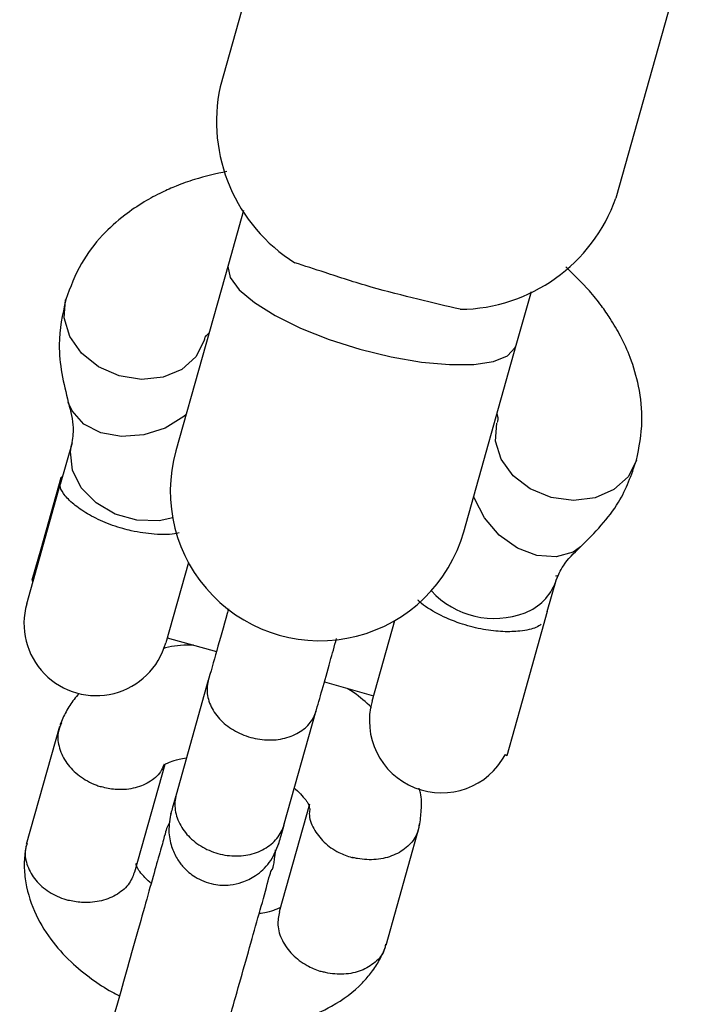
# Model space of a CAD drawing. Units: millimetres. Extents: x -4560 to 5612, y -3372 to 6123.
# Drawn here: x -2813 to -2776, y 2048 to 2101 of the extents above; entities that cross this region are included whole.
import ezdxf

# ---------------------------------------------------------------- set-up
doc = ezdxf.new("R2010")
doc.units = ezdxf.units.MM
doc.layers.add('Toestel 2D', color=7, linetype='Continuous', lineweight=20)

# ---------------------------------------------------------------- blocks, each defined once
blk = doc.blocks.new('BG-8179-RB')
at = {"layer": 'Toestel 2D', "lineweight": 25}
for points in [[(-2797.21, 2114.515), (-2797.21, 2114.515), (-2802.103, 2097.136), (-2802.103, 2097.136)], [(-2776.033, 2108.552), (-2776.033, 2108.552), (-2780.926, 2091.174), (-2780.926, 2091.174)], [(-2802.103, 2097.136), (-2802.88, 2093.467), (-2801.281, 2089.705), (-2798.102, 2087.717)], [(-2789.254, 2085.226), (-2785.505, 2085.263), (-2782.178, 2087.639), (-2780.926, 2091.174)], [(-2800.85, 2090.519), (-2800.85, 2090.519), (-2801.66, 2087.64), (-2801.66, 2087.64)], [(-2801.66, 2087.64), (-2801.66, 2087.64), (-2804.469, 2077.663), (-2804.469, 2077.663)], [(-2786.259, 2083.304), (-2786.259, 2083.304), (-2785.448, 2086.183), (-2785.448, 2086.183)], [(-2802.934, 2083.62), (-2802.934, 2083.62), (-2802.953, 2083.55), (-2802.953, 2083.55)], [(-2789.068, 2073.327), (-2789.068, 2073.327), (-2786.259, 2083.304), (-2786.259, 2083.304)], [(-2810.027, 2078.088), (-2810.027, 2078.088), (-2810.657, 2075.849), (-2810.657, 2075.849)], [(-2810.628, 2076.211), (-2810.628, 2076.211), (-2811.702, 2072.397), (-2811.702, 2072.397)], [(-2810.542, 2076.26), (-2810.542, 2076.26), (-2810.628, 2076.211), (-2810.628, 2076.211)], [(-2812.453, 2069.473), (-2812.453, 2069.473), (-2810.657, 2075.849), (-2810.657, 2075.849)], [(-2811.702, 2072.397), (-2811.702, 2072.397), (-2812.17, 2070.733), (-2812.17, 2070.733)], [(-2803.801, 2071.68), (-2803.801, 2071.68), (-2805.012, 2067.378), (-2805.012, 2067.378)], [(-2812.17, 2070.733), (-2812.17, 2070.733), (-2812.122, 2070.647), (-2812.122, 2070.647)], [(-2785.786, 2068.995), (-2785.02, 2069.285), (-2784.42, 2069.895), (-2784.143, 2070.666)], [(-2784.594, 2069.051), (-2784.594, 2069.051), (-2784.105, 2070.789), (-2784.105, 2070.789)], [(-2784.055, 2070.968), (-2784.055, 2070.968), (-2784.152, 2070.943), (-2784.152, 2070.943)], [(-2784.055, 2070.968), (-2784.055, 2070.968), (-2784.105, 2070.789), (-2784.105, 2070.789)], [(-2790.8, 2070.168), (-2789.531, 2068.78), (-2787.539, 2068.314), (-2785.786, 2068.995)], [(-2793.971, 2064.27), (-2793.971, 2064.27), (-2792.76, 2068.572), (-2792.76, 2068.572)], [(-2784.594, 2069.051), (-2784.594, 2069.051), (-2785.942, 2064.265), (-2785.942, 2064.265)], [(-2804.933, 2067.657), (-2804.933, 2067.657), (-2802.301, 2066.916), (-2802.301, 2066.916)], [(-2802.733, 2065.381), (-2802.733, 2065.381), (-2804.46, 2059.248), (-2804.46, 2059.248)], [(-2796.525, 2065.29), (-2796.525, 2065.29), (-2793.893, 2064.548), (-2793.893, 2064.548)], [(-2785.942, 2064.265), (-2785.942, 2064.265), (-2786.765, 2061.342), (-2786.765, 2061.342)], [(-2798.684, 2057.621), (-2798.684, 2057.621), (-2796.957, 2063.755), (-2796.957, 2063.755)], [(-2810.697, 2062.914), (-2810.697, 2062.914), (-2812.474, 2056.603), (-2812.474, 2056.603)], [(-2786.835, 2061.414), (-2786.835, 2061.414), (-2786.765, 2061.342), (-2786.765, 2061.342)], [(-2806.662, 2055.127), (-2806.662, 2055.127), (-2805.04, 2060.887), (-2805.04, 2060.887)], [(-2797.326, 2058.746), (-2797.326, 2058.746), (-2798.945, 2052.996), (-2798.945, 2052.996)], [(-2804.786, 2057.81), (-2804.786, 2057.81), (-2804.965, 2057.453), (-2804.965, 2057.453)], [(-2793.221, 2051.205), (-2793.221, 2051.205), (-2791.444, 2057.517), (-2791.444, 2057.517)]]:
    blk.add_open_spline(points, degree=3, dxfattribs=at)
for points, knots in [([(-2801.735, 2092.599), (-2802.326, 2092.469), (-2802.916, 2092.339), (-2803.479, 2092.165), (-2803.479, 2092.165), (-2803.81, 2092.063), (-2804.131, 2091.946), (-2804.445, 2091.819), (-2804.445, 2091.819), (-2804.705, 2091.714), (-2804.96, 2091.603), (-2805.213, 2091.481), (-2805.213, 2091.481), (-2805.536, 2091.326), (-2805.856, 2091.155), (-2806.164, 2090.97), (-2806.164, 2090.97), (-2806.528, 2090.752), (-2806.877, 2090.516), (-2807.206, 2090.261), (-2807.206, 2090.261), (-2807.634, 2089.931), (-2808.029, 2089.57), (-2808.39, 2089.186), (-2808.39, 2089.186), (-2808.827, 2088.72), (-2809.214, 2088.218), (-2809.521, 2087.682), (-2809.521, 2087.682), (-2809.872, 2087.069), (-2810.117, 2086.411), (-2810.361, 2085.753)], [0, 0, 0, 0, 0.111111, 0.111111, 0.111111, 0.111111, 0.222222, 0.222222, 0.222222, 0.222222, 0.333333, 0.333333, 0.333333, 0.333333, 0.444444, 0.444444, 0.444444, 0.444444, 0.555556, 0.555556, 0.555556, 0.555556, 0.666667, 0.666667, 0.666667, 0.666667, 0.777778, 0.777778, 0.777778, 0.777778, 1, 1, 1, 1]), ([(-2801.66, 2087.64), (-2801.66, 2087.64), (-2801.685, 2087.508), (-2801.685, 2087.508), (-2801.685, 2087.508), (-2801.685, 2087.508), (-2801.559, 2086.924), (-2801.559, 2086.924), (-2801.559, 2086.924), (-2801.559, 2086.924), (-2801.077, 2086.273), (-2801.077, 2086.273), (-2801.077, 2086.273), (-2801.077, 2086.273), (-2800.262, 2085.584), (-2800.262, 2085.584), (-2800.262, 2085.584), (-2800.262, 2085.584), (-2799.153, 2084.889), (-2799.153, 2084.889), (-2799.153, 2084.889), (-2799.153, 2084.889), (-2797.801, 2084.222), (-2797.801, 2084.222), (-2797.801, 2084.222), (-2797.801, 2084.222), (-2796.269, 2083.614), (-2796.269, 2083.614), (-2796.269, 2083.614), (-2796.269, 2083.614), (-2794.63, 2083.092), (-2794.63, 2083.092)], [0, 0, 0, 0, 0.111111, 0.111111, 0.111111, 0.111111, 0.222222, 0.222222, 0.222222, 0.222222, 0.333333, 0.333333, 0.333333, 0.333333, 0.444444, 0.444444, 0.444444, 0.444444, 0.555556, 0.555556, 0.555556, 0.555556, 0.666667, 0.666667, 0.666667, 0.666667, 0.777778, 0.777778, 0.777778, 0.777778, 1, 1, 1, 1]), ([(-2789.254, 2085.226), (-2789.991, 2085.398), (-2790.728, 2085.57), (-2791.525, 2085.764), (-2791.525, 2085.764), (-2792.32, 2085.959), (-2793.176, 2086.176), (-2794.019, 2086.418), (-2794.019, 2086.418), (-2794.876, 2086.665), (-2795.72, 2086.939), (-2796.49, 2087.19), (-2796.49, 2087.19), (-2797.053, 2087.374), (-2797.577, 2087.546), (-2798.102, 2087.717)], [0, 0, 0, 0, 0.2, 0.2, 0.2, 0.2, 0.4, 0.4, 0.4, 0.4, 0.6, 0.6, 0.6, 0.6, 1, 1, 1, 1]), ([(-2779.821, 2077.154), (-2779.686, 2077.843), (-2779.551, 2078.533), (-2779.531, 2079.238), (-2779.531, 2079.238), (-2779.513, 2079.856), (-2779.582, 2080.486), (-2779.712, 2081.111), (-2779.712, 2081.111), (-2779.819, 2081.628), (-2779.967, 2082.141), (-2780.16, 2082.647), (-2780.16, 2082.647), (-2780.308, 2083.035), (-2780.482, 2083.419), (-2780.679, 2083.795), (-2780.679, 2083.795), (-2780.846, 2084.113), (-2781.029, 2084.426), (-2781.224, 2084.727), (-2781.224, 2084.727), (-2781.376, 2084.963), (-2781.536, 2085.191), (-2781.703, 2085.416), (-2781.703, 2085.416), (-2781.905, 2085.688), (-2782.117, 2085.955), (-2782.346, 2086.215), (-2782.346, 2086.215), (-2782.736, 2086.657), (-2783.172, 2087.076), (-2783.607, 2087.495)], [0, 0, 0, 0, 0.111111, 0.111111, 0.111111, 0.111111, 0.222222, 0.222222, 0.222222, 0.222222, 0.333333, 0.333333, 0.333333, 0.333333, 0.444444, 0.444444, 0.444444, 0.444444, 0.555556, 0.555556, 0.555556, 0.555556, 0.666667, 0.666667, 0.666667, 0.666667, 0.777778, 0.777778, 0.777778, 0.777778, 1, 1, 1, 1]), ([(-2810.362, 2085.751), (-2810.534, 2084.95), (-2810.706, 2084.15), (-2810.713, 2083.332), (-2810.713, 2083.332), (-2810.721, 2082.318), (-2810.474, 2081.278), (-2810.228, 2080.238)], [0, 0, 0, 0, 0.333333, 0.333333, 0.333333, 0.333333, 1, 1, 1, 1]), ([(-2802.953, 2083.55), (-2802.953, 2083.55), (-2803.393, 2082.685), (-2803.393, 2082.685), (-2803.393, 2082.685), (-2803.393, 2082.685), (-2804.152, 2082.012), (-2804.152, 2082.012), (-2804.152, 2082.012), (-2804.152, 2082.012), (-2805.158, 2081.596), (-2805.158, 2081.596), (-2805.158, 2081.596), (-2805.158, 2081.596), (-2806.31, 2081.479), (-2806.31, 2081.479), (-2806.31, 2081.479), (-2806.31, 2081.479), (-2807.496, 2081.671), (-2807.496, 2081.671), (-2807.496, 2081.671), (-2807.496, 2081.671), (-2808.601, 2082.154), (-2808.601, 2082.154), (-2808.601, 2082.154), (-2808.601, 2082.154), (-2809.515, 2082.88), (-2809.515, 2082.88), (-2809.515, 2082.88), (-2809.515, 2082.88), (-2810.15, 2083.779), (-2810.15, 2083.779), (-2810.15, 2083.779), (-2810.15, 2083.779), (-2810.444, 2084.763), (-2810.444, 2084.763), (-2810.444, 2084.763), (-2810.444, 2084.763), (-2810.367, 2085.734), (-2810.367, 2085.734), (-2810.367, 2085.734), (-2810.367, 2085.734), (-2810.361, 2085.755), (-2810.361, 2085.755)], [0, 0, 0, 0, 0.083333, 0.083333, 0.083333, 0.083333, 0.166667, 0.166667, 0.166667, 0.166667, 0.25, 0.25, 0.25, 0.25, 0.333333, 0.333333, 0.333333, 0.333333, 0.416667, 0.416667, 0.416667, 0.416667, 0.5, 0.5, 0.5, 0.5, 0.583333, 0.583333, 0.583333, 0.583333, 0.666667, 0.666667, 0.666667, 0.666667, 0.75, 0.75, 0.75, 0.75, 0.833333, 0.833333, 0.833333, 0.833333, 1, 1, 1, 1]), ([(-2802.943, 2083.586), (-2802.922, 2083.686), (-2802.901, 2083.786), (-2802.747, 2083.918), (-2802.747, 2083.918), (-2802.731, 2083.932), (-2802.714, 2083.945), (-2802.696, 2083.959)], [0, 0, 0, 0, 0.333333, 0.333333, 0.333333, 0.333333, 1, 1, 1, 1]), ([(-2794.63, 2083.092), (-2794.63, 2083.092), (-2792.958, 2082.682), (-2792.958, 2082.682), (-2792.958, 2082.682), (-2792.958, 2082.682), (-2791.334, 2082.402), (-2791.334, 2082.402), (-2791.334, 2082.402), (-2791.334, 2082.402), (-2789.833, 2082.265), (-2789.833, 2082.265), (-2789.833, 2082.265), (-2789.833, 2082.265), (-2788.524, 2082.279), (-2788.524, 2082.279), (-2788.524, 2082.279), (-2788.524, 2082.279), (-2787.47, 2082.442), (-2787.47, 2082.442), (-2787.47, 2082.442), (-2787.47, 2082.442), (-2786.719, 2082.746), (-2786.719, 2082.746), (-2786.719, 2082.746), (-2786.719, 2082.746), (-2786.307, 2083.178), (-2786.307, 2083.178), (-2786.307, 2083.178), (-2786.307, 2083.178), (-2786.259, 2083.304), (-2786.259, 2083.304)], [0, 0, 0, 0, 0.111111, 0.111111, 0.111111, 0.111111, 0.222222, 0.222222, 0.222222, 0.222222, 0.333333, 0.333333, 0.333333, 0.333333, 0.444444, 0.444444, 0.444444, 0.444444, 0.555556, 0.555556, 0.555556, 0.555556, 0.666667, 0.666667, 0.666667, 0.666667, 0.777778, 0.777778, 0.777778, 0.777778, 1, 1, 1, 1]), ([(-2803.93, 2079.577), (-2803.93, 2079.577), (-2804.035, 2079.491), (-2804.035, 2079.491), (-2804.035, 2079.491), (-2804.035, 2079.491), (-2805.039, 2078.874), (-2805.039, 2078.874), (-2805.039, 2078.874), (-2805.039, 2078.874), (-2806.189, 2078.503), (-2806.189, 2078.503), (-2806.189, 2078.503), (-2806.189, 2078.503), (-2807.374, 2078.414), (-2807.374, 2078.414), (-2807.374, 2078.414), (-2807.374, 2078.414), (-2808.477, 2078.617), (-2808.477, 2078.617), (-2808.477, 2078.617), (-2808.477, 2078.617), (-2809.39, 2079.09), (-2809.39, 2079.09), (-2809.39, 2079.09), (-2809.39, 2079.09), (-2810.024, 2079.788), (-2810.024, 2079.788), (-2810.024, 2079.788), (-2810.024, 2079.788), (-2810.229, 2080.241), (-2810.229, 2080.241)], [0, 0, 0, 0, 0.111111, 0.111111, 0.111111, 0.111111, 0.222222, 0.222222, 0.222222, 0.222222, 0.333333, 0.333333, 0.333333, 0.333333, 0.444444, 0.444444, 0.444444, 0.444444, 0.555556, 0.555556, 0.555556, 0.555556, 0.666667, 0.666667, 0.666667, 0.666667, 0.777778, 0.777778, 0.777778, 0.777778, 1, 1, 1, 1]), ([(-2810.221, 2080.215), (-2810.102, 2079.762), (-2809.983, 2079.31), (-2809.967, 2078.897), (-2809.967, 2078.897), (-2809.954, 2078.58), (-2810.003, 2078.286), (-2810.052, 2077.993)], [0, 0, 0, 0, 0.333333, 0.333333, 0.333333, 0.333333, 1, 1, 1, 1]), ([(-2787.295, 2079.623), (-2787.288, 2079.602), (-2787.28, 2079.581), (-2787.274, 2079.561), (-2787.274, 2079.561), (-2787.21, 2079.368), (-2787.245, 2079.272), (-2787.28, 2079.176)], [0, 0, 0, 0, 0.333333, 0.333333, 0.333333, 0.333333, 1, 1, 1, 1]), ([(-2779.821, 2077.153), (-2779.821, 2077.153), (-2779.826, 2077.135), (-2779.826, 2077.135), (-2779.826, 2077.135), (-2779.826, 2077.135), (-2780.267, 2076.266), (-2780.267, 2076.266), (-2780.267, 2076.266), (-2780.267, 2076.266), (-2781.03, 2075.58), (-2781.03, 2075.58), (-2781.03, 2075.58), (-2781.03, 2075.58), (-2782.041, 2075.145), (-2782.041, 2075.145), (-2782.041, 2075.145), (-2782.041, 2075.145), (-2783.2, 2075.002), (-2783.2, 2075.002), (-2783.2, 2075.002), (-2783.2, 2075.002), (-2784.394, 2075.167), (-2784.394, 2075.167), (-2784.394, 2075.167), (-2784.394, 2075.167), (-2785.507, 2075.622), (-2785.507, 2075.622), (-2785.507, 2075.622), (-2785.507, 2075.622), (-2786.428, 2076.323), (-2786.428, 2076.323), (-2786.428, 2076.323), (-2786.428, 2076.323), (-2787.069, 2077.202), (-2787.069, 2077.202), (-2787.069, 2077.202), (-2787.069, 2077.202), (-2787.366, 2078.173), (-2787.366, 2078.173), (-2787.366, 2078.173), (-2787.366, 2078.173), (-2787.29, 2079.14), (-2787.29, 2079.14)], [0, 0, 0, 0, 0.083333, 0.083333, 0.083333, 0.083333, 0.166667, 0.166667, 0.166667, 0.166667, 0.25, 0.25, 0.25, 0.25, 0.333333, 0.333333, 0.333333, 0.333333, 0.416667, 0.416667, 0.416667, 0.416667, 0.5, 0.5, 0.5, 0.5, 0.583333, 0.583333, 0.583333, 0.583333, 0.666667, 0.666667, 0.666667, 0.666667, 0.75, 0.75, 0.75, 0.75, 0.833333, 0.833333, 0.833333, 0.833333, 1, 1, 1, 1]), ([(-2804.64, 2074.065), (-2804.64, 2074.065), (-2805.363, 2073.917), (-2805.363, 2073.917), (-2805.363, 2073.917), (-2805.363, 2073.917), (-2806.551, 2073.942), (-2806.551, 2073.942), (-2806.551, 2073.942), (-2806.551, 2073.942), (-2807.715, 2074.269), (-2807.715, 2074.269), (-2807.715, 2074.269), (-2807.715, 2074.269), (-2808.741, 2074.868), (-2808.741, 2074.868), (-2808.741, 2074.868), (-2808.741, 2074.868), (-2809.529, 2075.68), (-2809.529, 2075.68), (-2809.529, 2075.68), (-2809.529, 2075.68), (-2810.001, 2076.625), (-2810.001, 2076.625), (-2810.001, 2076.625), (-2810.001, 2076.625), (-2810.112, 2077.61), (-2810.112, 2077.61), (-2810.112, 2077.61), (-2810.112, 2077.61), (-2810.058, 2077.967), (-2810.058, 2077.967)], [0, 0, 0, 0, 0.111111, 0.111111, 0.111111, 0.111111, 0.222222, 0.222222, 0.222222, 0.222222, 0.333333, 0.333333, 0.333333, 0.333333, 0.444444, 0.444444, 0.444444, 0.444444, 0.555556, 0.555556, 0.555556, 0.555556, 0.666667, 0.666667, 0.666667, 0.666667, 0.777778, 0.777778, 0.777778, 0.777778, 1, 1, 1, 1]), ([(-2804.469, 2077.663), (-2805.244, 2074.912), (-2804.492, 2071.956), (-2802.497, 2069.91), (-2802.497, 2069.91), (-2800.501, 2067.864), (-2797.566, 2067.037), (-2794.796, 2067.742), (-2794.796, 2067.742), (-2792.026, 2068.447), (-2789.843, 2070.576), (-2789.068, 2073.327)], [0, 0, 0, 0, 0.25, 0.25, 0.25, 0.25, 0.5, 0.5, 0.5, 0.5, 1, 1, 1, 1]), ([(-2782.811, 2072.519), (-2782.059, 2073.278), (-2781.306, 2074.036), (-2780.784, 2074.905), (-2780.784, 2074.905), (-2780.363, 2075.606), (-2780.092, 2076.379), (-2779.821, 2077.152)], [0, 0, 0, 0, 0.333333, 0.333333, 0.333333, 0.333333, 1, 1, 1, 1]), ([(-2804.29, 2073.264), (-2804.337, 2073.251), (-2804.383, 2073.238), (-2804.434, 2073.228), (-2804.434, 2073.228), (-2804.719, 2073.168), (-2805.162, 2073.164), (-2805.625, 2073.197), (-2805.625, 2073.197), (-2806.023, 2073.227), (-2806.436, 2073.284), (-2806.857, 2073.379), (-2806.857, 2073.379), (-2807.006, 2073.412), (-2807.156, 2073.45), (-2807.306, 2073.492), (-2807.306, 2073.492), (-2807.678, 2073.597), (-2808.044, 2073.728), (-2808.382, 2073.874), (-2808.382, 2073.874), (-2808.719, 2074.02), (-2809.027, 2074.181), (-2809.296, 2074.346), (-2809.296, 2074.346), (-2809.576, 2074.517), (-2809.814, 2074.692), (-2810.005, 2074.858), (-2810.005, 2074.858), (-2810.219, 2075.044), (-2810.376, 2075.218), (-2810.482, 2075.368), (-2810.482, 2075.368), (-2810.605, 2075.543), (-2810.659, 2075.685), (-2810.664, 2075.78), (-2810.664, 2075.78), (-2810.665, 2075.806), (-2810.663, 2075.828), (-2810.658, 2075.847), (-2810.658, 2075.847), (-2810.658, 2075.848), (-2810.658, 2075.848), (-2810.657, 2075.849)], [0, 0, 0, 0, 0.083333, 0.083333, 0.083333, 0.083333, 0.166667, 0.166667, 0.166667, 0.166667, 0.25, 0.25, 0.25, 0.25, 0.333333, 0.333333, 0.333333, 0.333333, 0.416667, 0.416667, 0.416667, 0.416667, 0.5, 0.5, 0.5, 0.5, 0.583333, 0.583333, 0.583333, 0.583333, 0.666667, 0.666667, 0.666667, 0.666667, 0.75, 0.75, 0.75, 0.75, 0.833333, 0.833333, 0.833333, 0.833333, 1, 1, 1, 1]), ([(-2782.811, 2072.519), (-2782.811, 2072.519), (-2783.22, 2072.241), (-2783.22, 2072.241), (-2783.22, 2072.241), (-2783.22, 2072.241), (-2784.125, 2071.976), (-2784.125, 2071.976), (-2784.125, 2071.976), (-2784.125, 2071.976), (-2785.151, 2072.049), (-2785.151, 2072.049), (-2785.151, 2072.049), (-2785.151, 2072.049), (-2786.198, 2072.452), (-2786.198, 2072.452), (-2786.198, 2072.452), (-2786.198, 2072.452), (-2787.162, 2073.146), (-2787.162, 2073.146), (-2787.162, 2073.146), (-2787.162, 2073.146), (-2787.95, 2074.063), (-2787.95, 2074.063), (-2787.95, 2074.063), (-2787.95, 2074.063), (-2788.485, 2075.112), (-2788.485, 2075.112), (-2788.485, 2075.112), (-2788.485, 2075.112), (-2788.529, 2075.241), (-2788.529, 2075.241)], [0, 0, 0, 0, 0.111111, 0.111111, 0.111111, 0.111111, 0.222222, 0.222222, 0.222222, 0.222222, 0.333333, 0.333333, 0.333333, 0.333333, 0.444444, 0.444444, 0.444444, 0.444444, 0.555556, 0.555556, 0.555556, 0.555556, 0.666667, 0.666667, 0.666667, 0.666667, 0.777778, 0.777778, 0.777778, 0.777778, 1, 1, 1, 1]), ([(-2784.133, 2070.696), (-2784.022, 2070.971), (-2783.91, 2071.247), (-2783.734, 2071.511), (-2783.734, 2071.511), (-2783.505, 2071.855), (-2783.167, 2072.179), (-2782.83, 2072.503)], [0, 0, 0, 0, 0.333333, 0.333333, 0.333333, 0.333333, 1, 1, 1, 1]), ([(-2784.919, 2068.379), (-2784.995, 2068.32), (-2785.072, 2068.26), (-2785.203, 2068.205), (-2785.203, 2068.205), (-2785.395, 2068.123), (-2785.704, 2068.05), (-2786.063, 2068.011), (-2786.063, 2068.011), (-2786.097, 2068.007), (-2786.131, 2068.004), (-2786.166, 2068.001), (-2786.166, 2068.001), (-2786.442, 2067.976), (-2786.758, 2067.97), (-2787.101, 2067.991), (-2787.101, 2067.991), (-2787.431, 2068.011), (-2787.785, 2068.056), (-2788.147, 2068.127), (-2788.147, 2068.127), (-2788.521, 2068.201), (-2788.904, 2068.303), (-2789.266, 2068.426), (-2789.266, 2068.426), (-2789.675, 2068.565), (-2790.057, 2068.731), (-2790.412, 2068.914), (-2790.412, 2068.914), (-2790.824, 2069.127), (-2791.2, 2069.362), (-2791.412, 2069.561), (-2791.412, 2069.561), (-2791.451, 2069.598), (-2791.485, 2069.634), (-2791.518, 2069.669)], [0, 0, 0, 0, 0.1, 0.1, 0.1, 0.1, 0.2, 0.2, 0.2, 0.2, 0.3, 0.3, 0.3, 0.3, 0.4, 0.4, 0.4, 0.4, 0.5, 0.5, 0.5, 0.5, 0.6, 0.6, 0.6, 0.6, 0.7, 0.7, 0.7, 0.7, 0.8, 0.8, 0.8, 0.8, 1, 1, 1, 1]), ([(-2812.453, 2069.473), (-2812.827, 2068.144), (-2812.463, 2066.716), (-2811.499, 2065.727), (-2811.499, 2065.727), (-2810.536, 2064.739), (-2809.117, 2064.339), (-2807.779, 2064.68), (-2807.779, 2064.68), (-2806.441, 2065.02), (-2805.386, 2066.049), (-2805.012, 2067.378)], [0, 0, 0, 0, 0.25, 0.25, 0.25, 0.25, 0.5, 0.5, 0.5, 0.5, 1, 1, 1, 1]), ([(-2801.658, 2069.197), (-2801.681, 2069.115), (-2801.704, 2069.034), (-2801.727, 2068.953), (-2801.727, 2068.953), (-2801.926, 2068.246), (-2802.116, 2067.57), (-2802.284, 2066.974), (-2802.284, 2066.974), (-2802.459, 2066.355), (-2802.609, 2065.821), (-2802.759, 2065.288)], [0, 0, 0, 0, 0.25, 0.25, 0.25, 0.25, 0.5, 0.5, 0.5, 0.5, 1, 1, 1, 1]), ([(-2796.984, 2063.661), (-2796.875, 2064.049), (-2796.765, 2064.436), (-2796.642, 2064.876), (-2796.642, 2064.876), (-2796.512, 2065.336), (-2796.367, 2065.852), (-2796.213, 2066.4), (-2796.213, 2066.4), (-2796.102, 2066.793), (-2795.987, 2067.201), (-2795.872, 2067.61)], [0, 0, 0, 0, 0.25, 0.25, 0.25, 0.25, 0.5, 0.5, 0.5, 0.5, 1, 1, 1, 1]), ([(-2803.529, 2067.262), (-2803.592, 2067.262), (-2803.654, 2067.263), (-2803.717, 2067.263), (-2803.717, 2067.263), (-2804.167, 2067.261), (-2804.604, 2067.213), (-2805.024, 2067.116), (-2805.024, 2067.116), (-2805.066, 2067.106), (-2805.108, 2067.096), (-2805.15, 2067.086)], [0, 0, 0, 0, 0.25, 0.25, 0.25, 0.25, 0.5, 0.5, 0.5, 0.5, 1, 1, 1, 1]), ([(-2802.733, 2065.381), (-2802.736, 2065.371), (-2802.738, 2065.361), (-2802.741, 2065.351), (-2802.741, 2065.351), (-2802.808, 2065.099), (-2802.819, 2064.83), (-2802.774, 2064.562), (-2802.774, 2064.562), (-2802.729, 2064.294), (-2802.628, 2064.026), (-2802.476, 2063.774), (-2802.476, 2063.774), (-2802.325, 2063.522), (-2802.123, 2063.284), (-2801.882, 2063.076), (-2801.882, 2063.076), (-2801.641, 2062.867), (-2801.362, 2062.687), (-2801.059, 2062.545), (-2801.059, 2062.545), (-2800.755, 2062.404), (-2800.429, 2062.301), (-2800.098, 2062.243), (-2800.098, 2062.243), (-2799.767, 2062.185), (-2799.431, 2062.171), (-2799.109, 2062.202), (-2799.109, 2062.202), (-2798.787, 2062.234), (-2798.479, 2062.311), (-2798.203, 2062.429), (-2798.203, 2062.429), (-2797.926, 2062.547), (-2797.681, 2062.705), (-2797.482, 2062.896), (-2797.482, 2062.896), (-2797.282, 2063.087), (-2797.128, 2063.311), (-2797.027, 2063.552), (-2797.027, 2063.552), (-2797.004, 2063.609), (-2796.983, 2063.666), (-2796.966, 2063.725), (-2796.966, 2063.725), (-2796.963, 2063.735), (-2796.96, 2063.745), (-2796.957, 2063.755)], [0, 0, 0, 0, 0.076923, 0.076923, 0.076923, 0.076923, 0.153846, 0.153846, 0.153846, 0.153846, 0.230769, 0.230769, 0.230769, 0.230769, 0.307692, 0.307692, 0.307692, 0.307692, 0.384615, 0.384615, 0.384615, 0.384615, 0.461538, 0.461538, 0.461538, 0.461538, 0.538462, 0.538462, 0.538462, 0.538462, 0.615385, 0.615385, 0.615385, 0.615385, 0.692308, 0.692308, 0.692308, 0.692308, 0.769231, 0.769231, 0.769231, 0.769231, 0.846154, 0.846154, 0.846154, 0.846154, 1, 1, 1, 1]), ([(-2793.996, 2063.931), (-2794.304, 2064.208), (-2794.611, 2064.485), (-2794.959, 2064.723), (-2794.959, 2064.723), (-2795.072, 2064.8), (-2795.189, 2064.873), (-2795.307, 2064.947)], [0, 0, 0, 0, 0.333333, 0.333333, 0.333333, 0.333333, 1, 1, 1, 1]), ([(-2809.646, 2064.673), (-2809.739, 2064.568), (-2809.833, 2064.463), (-2809.919, 2064.354), (-2809.919, 2064.354), (-2810.084, 2064.146), (-2810.223, 2063.926), (-2810.345, 2063.697), (-2810.345, 2063.697), (-2810.466, 2063.468), (-2810.569, 2063.232), (-2810.673, 2062.995)], [0, 0, 0, 0, 0.25, 0.25, 0.25, 0.25, 0.5, 0.5, 0.5, 0.5, 1, 1, 1, 1]), ([(-2793.971, 2064.27), (-2794.507, 2062.368), (-2793.521, 2060.368), (-2791.687, 2059.634), (-2791.687, 2059.634), (-2789.852, 2058.9), (-2787.759, 2059.667), (-2786.835, 2061.414)], [0, 0, 0, 0, 0.333333, 0.333333, 0.333333, 0.333333, 1, 1, 1, 1]), ([(-2810.587, 2063.11), (-2810.661, 2062.934), (-2810.735, 2062.758), (-2810.767, 2062.571), (-2810.767, 2062.571), (-2810.814, 2062.307), (-2810.777, 2062.022), (-2810.693, 2061.744), (-2810.693, 2061.744), (-2810.609, 2061.466), (-2810.478, 2061.196), (-2810.297, 2060.946), (-2810.297, 2060.946), (-2810.117, 2060.695), (-2809.888, 2060.464), (-2809.624, 2060.266), (-2809.624, 2060.266), (-2809.361, 2060.068), (-2809.064, 2059.904), (-2808.751, 2059.782), (-2808.751, 2059.782), (-2808.677, 2059.754), (-2808.603, 2059.727), (-2808.529, 2059.704), (-2808.529, 2059.704), (-2808.516, 2059.7), (-2808.503, 2059.696), (-2808.49, 2059.692)], [0, 0, 0, 0, 0.125, 0.125, 0.125, 0.125, 0.25, 0.25, 0.25, 0.25, 0.375, 0.375, 0.375, 0.375, 0.5, 0.5, 0.5, 0.5, 0.625, 0.625, 0.625, 0.625, 0.75, 0.75, 0.75, 0.75, 1, 1, 1, 1]), ([(-2805.071, 2060.854), (-2805.055, 2060.875), (-2805.04, 2060.896), (-2805.017, 2060.912), (-2805.017, 2060.912), (-2804.995, 2060.926), (-2804.967, 2060.935), (-2804.924, 2060.952), (-2804.924, 2060.952), (-2804.882, 2060.969), (-2804.827, 2060.992), (-2804.752, 2061.022), (-2804.752, 2061.022), (-2804.646, 2061.064), (-2804.5, 2061.119), (-2804.298, 2061.16), (-2804.298, 2061.16), (-2804.179, 2061.185), (-2804.041, 2061.205), (-2803.903, 2061.225)], [0, 0, 0, 0, 0.166667, 0.166667, 0.166667, 0.166667, 0.333333, 0.333333, 0.333333, 0.333333, 0.5, 0.5, 0.5, 0.5, 0.666667, 0.666667, 0.666667, 0.666667, 1, 1, 1, 1]), ([(-2805.104, 2060.885), (-2805.157, 2060.749), (-2805.209, 2060.612), (-2805.287, 2060.489), (-2805.287, 2060.489), (-2805.43, 2060.261), (-2805.658, 2060.076), (-2805.913, 2059.928), (-2805.913, 2059.928), (-2806.168, 2059.779), (-2806.451, 2059.666), (-2806.757, 2059.6), (-2806.757, 2059.6), (-2807.063, 2059.534), (-2807.392, 2059.516), (-2807.722, 2059.543), (-2807.722, 2059.543), (-2807.967, 2059.564), (-2808.213, 2059.61), (-2808.452, 2059.68), (-2808.452, 2059.68), (-2808.464, 2059.684), (-2808.477, 2059.688), (-2808.49, 2059.692)], [0, 0, 0, 0, 0.142857, 0.142857, 0.142857, 0.142857, 0.285714, 0.285714, 0.285714, 0.285714, 0.428571, 0.428571, 0.428571, 0.428571, 0.571429, 0.571429, 0.571429, 0.571429, 0.714286, 0.714286, 0.714286, 0.714286, 1, 1, 1, 1]), ([(-2798.128, 2059.598), (-2798.106, 2059.581), (-2798.084, 2059.565), (-2798.063, 2059.548), (-2798.063, 2059.548), (-2797.913, 2059.429), (-2797.812, 2059.319), (-2797.728, 2059.223), (-2797.728, 2059.223), (-2797.617, 2059.096), (-2797.534, 2058.995), (-2797.475, 2058.911), (-2797.475, 2058.911), (-2797.44, 2058.861), (-2797.413, 2058.818), (-2797.392, 2058.777), (-2797.392, 2058.777), (-2797.369, 2058.734), (-2797.353, 2058.694), (-2797.342, 2058.664), (-2797.342, 2058.664), (-2797.33, 2058.632), (-2797.324, 2058.611), (-2797.331, 2058.566), (-2797.331, 2058.566), (-2797.333, 2058.553), (-2797.336, 2058.539), (-2797.34, 2058.524)], [0, 0, 0, 0, 0.125, 0.125, 0.125, 0.125, 0.25, 0.25, 0.25, 0.25, 0.375, 0.375, 0.375, 0.375, 0.5, 0.5, 0.5, 0.5, 0.625, 0.625, 0.625, 0.625, 0.75, 0.75, 0.75, 0.75, 1, 1, 1, 1]), ([(-2791.426, 2057.592), (-2791.392, 2057.874), (-2791.358, 2058.155), (-2791.339, 2058.435), (-2791.339, 2058.435), (-2791.317, 2058.744), (-2791.314, 2059.052), (-2791.388, 2059.36), (-2791.388, 2059.36), (-2791.407, 2059.441), (-2791.432, 2059.521), (-2791.457, 2059.602)], [0, 0, 0, 0, 0.25, 0.25, 0.25, 0.25, 0.5, 0.5, 0.5, 0.5, 1, 1, 1, 1]), ([(-2804.434, 2059.34), (-2804.534, 2058.983), (-2804.635, 2058.626), (-2804.693, 2058.417), (-2804.693, 2058.417), (-2804.728, 2058.296), (-2804.748, 2058.225), (-2804.746, 2058.232), (-2804.746, 2058.232), (-2804.745, 2058.234), (-2804.743, 2058.24), (-2804.741, 2058.247)], [0, 0, 0, 0, 0.25, 0.25, 0.25, 0.25, 0.5, 0.5, 0.5, 0.5, 1, 1, 1, 1]), ([(-2804.445, 2059.298), (-2804.448, 2059.288), (-2804.451, 2059.277), (-2804.454, 2059.266), (-2804.454, 2059.266), (-2804.525, 2059), (-2804.54, 2058.716), (-2804.499, 2058.434), (-2804.499, 2058.434), (-2804.458, 2058.152), (-2804.36, 2057.872), (-2804.212, 2057.609), (-2804.212, 2057.609), (-2804.064, 2057.346), (-2803.865, 2057.099), (-2803.626, 2056.882), (-2803.626, 2056.882), (-2803.387, 2056.666), (-2803.109, 2056.48), (-2802.807, 2056.336), (-2802.807, 2056.336), (-2802.505, 2056.191), (-2802.178, 2056.088), (-2801.847, 2056.032), (-2801.847, 2056.032), (-2801.515, 2055.975), (-2801.178, 2055.966), (-2800.854, 2056.004), (-2800.854, 2056.004), (-2800.53, 2056.042), (-2800.22, 2056.128), (-2799.94, 2056.256), (-2799.94, 2056.256), (-2799.661, 2056.385), (-2799.413, 2056.555), (-2799.21, 2056.76), (-2799.21, 2056.76), (-2799.006, 2056.964), (-2798.848, 2057.202), (-2798.743, 2057.458), (-2798.743, 2057.458), (-2798.719, 2057.518), (-2798.697, 2057.579), (-2798.679, 2057.64), (-2798.679, 2057.64), (-2798.676, 2057.651), (-2798.673, 2057.661), (-2798.67, 2057.672)], [0, 0, 0, 0, 0.076923, 0.076923, 0.076923, 0.076923, 0.153846, 0.153846, 0.153846, 0.153846, 0.230769, 0.230769, 0.230769, 0.230769, 0.307692, 0.307692, 0.307692, 0.307692, 0.384615, 0.384615, 0.384615, 0.384615, 0.461538, 0.461538, 0.461538, 0.461538, 0.538462, 0.538462, 0.538462, 0.538462, 0.615385, 0.615385, 0.615385, 0.615385, 0.692308, 0.692308, 0.692308, 0.692308, 0.769231, 0.769231, 0.769231, 0.769231, 0.846154, 0.846154, 0.846154, 0.846154, 1, 1, 1, 1]), ([(-2804.729, 2058.293), (-2804.789, 2057.968), (-2804.849, 2057.643), (-2804.844, 2057.319), (-2804.844, 2057.319), (-2804.839, 2057.035), (-2804.784, 2056.75), (-2804.696, 2056.481), (-2804.696, 2056.481), (-2804.621, 2056.255), (-2804.524, 2056.039), (-2804.402, 2055.838), (-2804.402, 2055.838), (-2804.303, 2055.674), (-2804.188, 2055.52), (-2804.06, 2055.379), (-2804.06, 2055.379), (-2803.879, 2055.18), (-2803.673, 2055.006), (-2803.435, 2054.86), (-2803.435, 2054.86), (-2803.292, 2054.772), (-2803.138, 2054.694), (-2802.982, 2054.631), (-2802.982, 2054.631), (-2802.807, 2054.56), (-2802.629, 2054.508), (-2802.449, 2054.472), (-2802.449, 2054.472), (-2802.157, 2054.415), (-2801.86, 2054.403), (-2801.565, 2054.436), (-2801.565, 2054.436), (-2801.353, 2054.46), (-2801.142, 2054.506), (-2800.937, 2054.575), (-2800.937, 2054.575), (-2800.682, 2054.662), (-2800.437, 2054.783), (-2800.207, 2054.936), (-2800.207, 2054.936), (-2799.928, 2055.121), (-2799.673, 2055.352), (-2799.476, 2055.623), (-2799.476, 2055.623), (-2799.249, 2055.935), (-2799.101, 2056.301), (-2798.953, 2056.667)], [0, 0, 0, 0, 0.076923, 0.076923, 0.076923, 0.076923, 0.153846, 0.153846, 0.153846, 0.153846, 0.230769, 0.230769, 0.230769, 0.230769, 0.307692, 0.307692, 0.307692, 0.307692, 0.384615, 0.384615, 0.384615, 0.384615, 0.461538, 0.461538, 0.461538, 0.461538, 0.538462, 0.538462, 0.538462, 0.538462, 0.615385, 0.615385, 0.615385, 0.615385, 0.692308, 0.692308, 0.692308, 0.692308, 0.769231, 0.769231, 0.769231, 0.769231, 0.846154, 0.846154, 0.846154, 0.846154, 1, 1, 1, 1]), ([(-2797.299, 2058.519), (-2797.314, 2058.43), (-2797.328, 2058.341), (-2797.33, 2058.25), (-2797.33, 2058.25), (-2797.337, 2057.982), (-2797.232, 2057.705), (-2797.089, 2057.444), (-2797.089, 2057.444), (-2796.946, 2057.184), (-2796.766, 2056.94), (-2796.54, 2056.724), (-2796.54, 2056.724), (-2796.314, 2056.508), (-2796.043, 2056.32), (-2795.746, 2056.171), (-2795.746, 2056.171), (-2795.527, 2056.061), (-2795.293, 2055.972), (-2795.053, 2055.908), (-2795.053, 2055.908), (-2795.04, 2055.904), (-2795.027, 2055.901), (-2795.014, 2055.898)], [0, 0, 0, 0, 0.142857, 0.142857, 0.142857, 0.142857, 0.285714, 0.285714, 0.285714, 0.285714, 0.428571, 0.428571, 0.428571, 0.428571, 0.571429, 0.571429, 0.571429, 0.571429, 0.714286, 0.714286, 0.714286, 0.714286, 1, 1, 1, 1]), ([(-2798.966, 2056.621), (-2798.968, 2056.614), (-2798.97, 2056.608), (-2798.97, 2056.606), (-2798.97, 2056.606), (-2798.972, 2056.599), (-2798.952, 2056.67), (-2798.918, 2056.791), (-2798.918, 2056.791), (-2798.859, 2057), (-2798.759, 2057.357), (-2798.658, 2057.714)], [0, 0, 0, 0, 0.25, 0.25, 0.25, 0.25, 0.5, 0.5, 0.5, 0.5, 1, 1, 1, 1]), ([(-2791.446, 2057.706), (-2791.474, 2057.521), (-2791.502, 2057.337), (-2791.569, 2057.165), (-2791.569, 2057.165), (-2791.667, 2056.915), (-2791.848, 2056.691), (-2792.064, 2056.498), (-2792.064, 2056.498), (-2792.281, 2056.305), (-2792.534, 2056.143), (-2792.818, 2056.024), (-2792.818, 2056.024), (-2793.103, 2055.904), (-2793.419, 2055.827), (-2793.747, 2055.796), (-2793.747, 2055.796), (-2794.075, 2055.765), (-2794.414, 2055.78), (-2794.745, 2055.839), (-2794.745, 2055.839), (-2794.822, 2055.853), (-2794.899, 2055.869), (-2794.975, 2055.888), (-2794.975, 2055.888), (-2794.988, 2055.891), (-2795.001, 2055.894), (-2795.014, 2055.898)], [0, 0, 0, 0, 0.125, 0.125, 0.125, 0.125, 0.25, 0.25, 0.25, 0.25, 0.375, 0.375, 0.375, 0.375, 0.5, 0.5, 0.5, 0.5, 0.625, 0.625, 0.625, 0.625, 0.75, 0.75, 0.75, 0.75, 1, 1, 1, 1]), ([(-2804.965, 2057.453), (-2804.999, 2057.334), (-2805.032, 2057.214), (-2805.088, 2057.015), (-2805.088, 2057.015), (-2805.147, 2056.805), (-2805.231, 2056.507), (-2805.33, 2056.156), (-2805.33, 2056.156), (-2805.434, 2055.788), (-2805.554, 2055.362), (-2805.689, 2054.882), (-2805.689, 2054.882), (-2805.83, 2054.381), (-2805.987, 2053.822), (-2806.154, 2053.231), (-2806.154, 2053.231), (-2806.327, 2052.614), (-2806.51, 2051.964), (-2806.696, 2051.306), (-2806.696, 2051.306), (-2806.888, 2050.623), (-2807.083, 2049.931), (-2807.272, 2049.257), (-2807.272, 2049.257), (-2807.47, 2048.557), (-2807.661, 2047.876), (-2807.83, 2047.278), (-2807.83, 2047.278), (-2808.005, 2046.657), (-2808.155, 2046.124), (-2808.305, 2045.592)], [0, 0, 0, 0, 0.111111, 0.111111, 0.111111, 0.111111, 0.222222, 0.222222, 0.222222, 0.222222, 0.333333, 0.333333, 0.333333, 0.333333, 0.444444, 0.444444, 0.444444, 0.444444, 0.555556, 0.555556, 0.555556, 0.555556, 0.666667, 0.666667, 0.666667, 0.666667, 0.777778, 0.777778, 0.777778, 0.777778, 1, 1, 1, 1]), ([(-2812.492, 2056.527), (-2812.53, 2056.246), (-2812.567, 2055.964), (-2812.579, 2055.684), (-2812.579, 2055.684), (-2812.592, 2055.375), (-2812.573, 2055.068), (-2812.53, 2054.759), (-2812.53, 2054.759), (-2812.45, 2054.178), (-2812.284, 2053.588), (-2812.035, 2053.021), (-2812.035, 2053.021), (-2811.807, 2052.502), (-2811.51, 2052.001), (-2811.157, 2051.525), (-2811.157, 2051.525), (-2810.841, 2051.101), (-2810.481, 2050.696), (-2810.079, 2050.318), (-2810.079, 2050.318), (-2809.733, 2049.992), (-2809.355, 2049.686), (-2808.959, 2049.397), (-2808.959, 2049.397), (-2808.622, 2049.151), (-2808.272, 2048.917), (-2807.9, 2048.715), (-2807.9, 2048.715), (-2807.764, 2048.641), (-2807.625, 2048.571), (-2807.485, 2048.501)], [0, 0, 0, 0, 0.111111, 0.111111, 0.111111, 0.111111, 0.222222, 0.222222, 0.222222, 0.222222, 0.333333, 0.333333, 0.333333, 0.333333, 0.444444, 0.444444, 0.444444, 0.444444, 0.555556, 0.555556, 0.555556, 0.555556, 0.666667, 0.666667, 0.666667, 0.666667, 0.777778, 0.777778, 0.777778, 0.777778, 1, 1, 1, 1]), ([(-2812.418, 2056.652), (-2812.456, 2056.556), (-2812.494, 2056.46), (-2812.516, 2056.36), (-2812.516, 2056.36), (-2812.575, 2056.1), (-2812.527, 2055.817), (-2812.438, 2055.546), (-2812.438, 2055.546), (-2812.349, 2055.274), (-2812.217, 2055.013), (-2812.035, 2054.773), (-2812.035, 2054.773), (-2811.853, 2054.533), (-2811.619, 2054.314), (-2811.352, 2054.129), (-2811.352, 2054.129), (-2811.085, 2053.944), (-2810.783, 2053.795), (-2810.466, 2053.687), (-2810.466, 2053.687), (-2810.392, 2053.662), (-2810.317, 2053.64), (-2810.242, 2053.619), (-2810.242, 2053.619), (-2810.229, 2053.616), (-2810.216, 2053.613), (-2810.203, 2053.609)], [0, 0, 0, 0, 0.125, 0.125, 0.125, 0.125, 0.25, 0.25, 0.25, 0.25, 0.375, 0.375, 0.375, 0.375, 0.5, 0.5, 0.5, 0.5, 0.625, 0.625, 0.625, 0.625, 0.75, 0.75, 0.75, 0.75, 1, 1, 1, 1]), ([(-2802.529, 2043.965), (-2802.42, 2044.352), (-2802.311, 2044.739), (-2802.187, 2045.18), (-2802.187, 2045.18), (-2802.057, 2045.641), (-2801.911, 2046.161), (-2801.758, 2046.704), (-2801.758, 2046.704), (-2801.598, 2047.273), (-2801.431, 2047.867), (-2801.261, 2048.469), (-2801.261, 2048.469), (-2801.084, 2049.098), (-2800.904, 2049.736), (-2800.728, 2050.361), (-2800.728, 2050.361), (-2800.545, 2051.014), (-2800.366, 2051.652), (-2800.202, 2052.231), (-2800.202, 2052.231), (-2800.031, 2052.834), (-2799.874, 2053.372), (-2799.734, 2053.894), (-2799.734, 2053.894), (-2799.588, 2054.436), (-2799.458, 2054.961), (-2799.38, 2055.151), (-2799.38, 2055.151), (-2799.298, 2055.349), (-2799.271, 2055.186), (-2799.19, 2055.827), (-2799.19, 2055.827), (-2799.172, 2055.963), (-2799.152, 2056.136), (-2799.132, 2056.309)], [0, 0, 0, 0, 0.1, 0.1, 0.1, 0.1, 0.2, 0.2, 0.2, 0.2, 0.3, 0.3, 0.3, 0.3, 0.4, 0.4, 0.4, 0.4, 0.5, 0.5, 0.5, 0.5, 0.6, 0.6, 0.6, 0.6, 0.7, 0.7, 0.7, 0.7, 0.8, 0.8, 0.8, 0.8, 1, 1, 1, 1]), ([(-2805.79, 2054.521), (-2805.812, 2054.538), (-2805.834, 2054.555), (-2805.855, 2054.571), (-2805.855, 2054.571), (-2806.005, 2054.69), (-2806.106, 2054.801), (-2806.19, 2054.897), (-2806.19, 2054.897), (-2806.301, 2055.024), (-2806.384, 2055.125), (-2806.443, 2055.209), (-2806.443, 2055.209), (-2806.478, 2055.258), (-2806.505, 2055.302), (-2806.526, 2055.342), (-2806.526, 2055.342), (-2806.549, 2055.386), (-2806.565, 2055.426), (-2806.576, 2055.456), (-2806.576, 2055.456), (-2806.588, 2055.488), (-2806.595, 2055.509), (-2806.587, 2055.553), (-2806.587, 2055.553), (-2806.585, 2055.566), (-2806.582, 2055.58), (-2806.578, 2055.595)], [0, 0, 0, 0, 0.125, 0.125, 0.125, 0.125, 0.25, 0.25, 0.25, 0.25, 0.375, 0.375, 0.375, 0.375, 0.5, 0.5, 0.5, 0.5, 0.625, 0.625, 0.625, 0.625, 0.75, 0.75, 0.75, 0.75, 1, 1, 1, 1]), ([(-2806.668, 2055.171), (-2806.75, 2054.948), (-2806.831, 2054.724), (-2806.966, 2054.526), (-2806.966, 2054.526), (-2807.12, 2054.299), (-2807.342, 2054.105), (-2807.597, 2053.946), (-2807.597, 2053.946), (-2807.852, 2053.788), (-2808.14, 2053.666), (-2808.449, 2053.589), (-2808.449, 2053.589), (-2808.759, 2053.512), (-2809.092, 2053.481), (-2809.426, 2053.494), (-2809.426, 2053.494), (-2809.673, 2053.504), (-2809.922, 2053.54), (-2810.164, 2053.599), (-2810.164, 2053.599), (-2810.177, 2053.603), (-2810.19, 2053.606), (-2810.203, 2053.609)], [0, 0, 0, 0, 0.142857, 0.142857, 0.142857, 0.142857, 0.285714, 0.285714, 0.285714, 0.285714, 0.428571, 0.428571, 0.428571, 0.428571, 0.571429, 0.571429, 0.571429, 0.571429, 0.714286, 0.714286, 0.714286, 0.714286, 1, 1, 1, 1]), ([(-2798.879, 2053.232), (-2798.885, 2053.223), (-2798.892, 2053.215), (-2798.901, 2053.208), (-2798.901, 2053.208), (-2798.921, 2053.192), (-2798.951, 2053.184), (-2798.994, 2053.167), (-2798.994, 2053.167), (-2799.036, 2053.151), (-2799.092, 2053.127), (-2799.166, 2053.098), (-2799.166, 2053.098), (-2799.272, 2053.055), (-2799.418, 2053.001), (-2799.62, 2052.959), (-2799.62, 2052.959), (-2799.739, 2052.935), (-2799.877, 2052.915), (-2800.015, 2052.895)], [0, 0, 0, 0, 0.166667, 0.166667, 0.166667, 0.166667, 0.333333, 0.333333, 0.333333, 0.333333, 0.5, 0.5, 0.5, 0.5, 0.666667, 0.666667, 0.666667, 0.666667, 1, 1, 1, 1]), ([(-2798.927, 2052.993), (-2798.974, 2052.76), (-2799.021, 2052.527), (-2799.009, 2052.287), (-2799.009, 2052.287), (-2798.997, 2052.014), (-2798.908, 2051.731), (-2798.773, 2051.463), (-2798.773, 2051.463), (-2798.638, 2051.195), (-2798.457, 2050.941), (-2798.233, 2050.713), (-2798.233, 2050.713), (-2798.009, 2050.486), (-2797.742, 2050.285), (-2797.45, 2050.122), (-2797.45, 2050.122), (-2797.233, 2050.002), (-2797.002, 2049.902), (-2796.765, 2049.827), (-2796.765, 2049.827), (-2796.752, 2049.823), (-2796.739, 2049.819), (-2796.727, 2049.815)], [0, 0, 0, 0, 0.142857, 0.142857, 0.142857, 0.142857, 0.285714, 0.285714, 0.285714, 0.285714, 0.428571, 0.428571, 0.428571, 0.428571, 0.571429, 0.571429, 0.571429, 0.571429, 0.714286, 0.714286, 0.714286, 0.714286, 1, 1, 1, 1]), ([(-2793.249, 2051.254), (-2793.267, 2051.152), (-2793.285, 2051.05), (-2793.318, 2050.954), (-2793.318, 2050.954), (-2793.404, 2050.701), (-2793.592, 2050.485), (-2793.809, 2050.3), (-2793.809, 2050.3), (-2794.027, 2050.115), (-2794.275, 2049.961), (-2794.556, 2049.852), (-2794.556, 2049.852), (-2794.837, 2049.742), (-2795.15, 2049.677), (-2795.474, 2049.659), (-2795.474, 2049.659), (-2795.799, 2049.641), (-2796.134, 2049.67), (-2796.461, 2049.744), (-2796.461, 2049.744), (-2796.537, 2049.762), (-2796.613, 2049.781), (-2796.688, 2049.803), (-2796.688, 2049.803), (-2796.701, 2049.807), (-2796.714, 2049.811), (-2796.727, 2049.815)], [0, 0, 0, 0, 0.125, 0.125, 0.125, 0.125, 0.25, 0.25, 0.25, 0.25, 0.375, 0.375, 0.375, 0.375, 0.5, 0.5, 0.5, 0.5, 0.625, 0.625, 0.625, 0.625, 0.75, 0.75, 0.75, 0.75, 1, 1, 1, 1]), ([(-2801.712, 2046.866), (-2801.205, 2046.85), (-2800.698, 2046.834), (-2800.201, 2046.857), (-2800.201, 2046.857), (-2799.757, 2046.877), (-2799.322, 2046.928), (-2798.894, 2047.003), (-2798.894, 2047.003), (-2798.481, 2047.076), (-2798.076, 2047.171), (-2797.68, 2047.294), (-2797.68, 2047.294), (-2797.139, 2047.462), (-2796.617, 2047.682), (-2796.135, 2047.947), (-2796.135, 2047.947), (-2795.509, 2048.292), (-2794.951, 2048.714), (-2794.49, 2049.191), (-2794.49, 2049.191), (-2794.312, 2049.375), (-2794.149, 2049.567), (-2793.999, 2049.765), (-2793.999, 2049.765), (-2793.84, 2049.976), (-2793.697, 2050.195), (-2793.574, 2050.422), (-2793.574, 2050.422), (-2793.45, 2050.65), (-2793.348, 2050.887), (-2793.245, 2051.125)], [0, 0, 0, 0, 0.111111, 0.111111, 0.111111, 0.111111, 0.222222, 0.222222, 0.222222, 0.222222, 0.333333, 0.333333, 0.333333, 0.333333, 0.444444, 0.444444, 0.444444, 0.444444, 0.555556, 0.555556, 0.555556, 0.555556, 0.666667, 0.666667, 0.666667, 0.666667, 0.777778, 0.777778, 0.777778, 0.777778, 1, 1, 1, 1])]:
    blk.add_open_spline(points, degree=3, knots=knots, dxfattribs=at)

msp = doc.modelspace()

# ---------------------------------------------------------------- block references
msp.add_blockref('BG-8179-RB', (0, 0))

doc.saveas('drawing.dxf')
